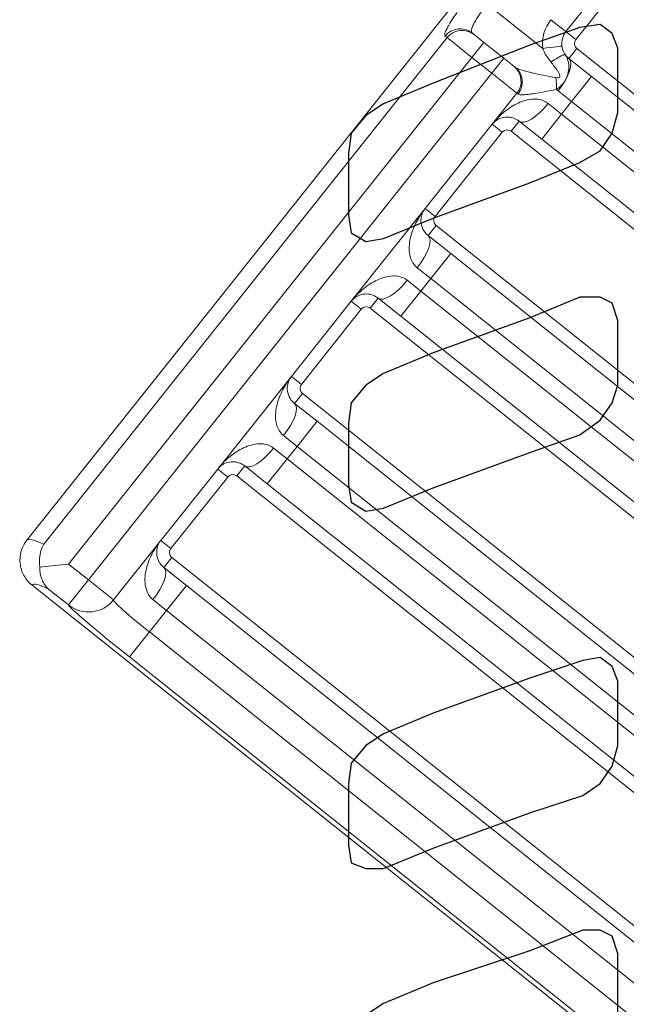
# Model space of a CAD drawing. Extents: x 0 to 38.1, y 0 to 22.
# Drawn here: x 29.7 to 29.8, y 7 to 7.2 of the extents above; entities that cross this region are included whole.
import ezdxf

# ---------------------------------------------------------------- set-up
doc = ezdxf.new("R2010")
doc.units = 0
doc.header["$LTSCALE"] = 0.5
doc.header["$MEASUREMENT"] = 0
doc.layers.get('0').update_dxf_attribs({"linetype": 'CONTINUOUS'})
doc.layers.add('STAPLES', color=7, linetype='CONTINUOUS')

msp = doc.modelspace()

# ---------------------------------------------------------------- linework, layer by layer
at = {"color": 7, "linetype": 'Continuous', "lineweight": 15}
for p, q in [((29.7489429836191, 7.179543282922888), (29.65664897975857, 7.063676877972735)), ((29.77085560418433, 7.17416353171971), (29.76189925183733, 7.162919677249146)), ((29.77281105732936, 7.172605905070341), (29.76385470498237, 7.161362050599777)), ((29.74653361639181, 7.168307382093634), (29.75738945890326, 7.159660102745562)), ((29.76189925183733, 7.162919677249146), (29.75896607166758, 7.1652561175834)), ((29.76189925183733, 7.162919677249146), (29.76385470498237, 7.161362050599777)), ((29.65994655708425, 7.062863889472782), (29.73871517385335, 7.161750448362589)), ((29.73871517385335, 7.161750448362589), (29.7383194053924, 7.162065699844481)), ((29.743550170389, 7.157899106041933), (29.73871517385335, 7.161750448362589)), ((29.74356211963088, 7.162683870539277), (29.74395261148145, 7.162372822169566)), ((29.74395261148145, 7.162372822169566), (29.74588661000674, 7.160832285312175)), ((29.743550170389, 7.157899106041933), (29.74588661000674, 7.160832285312175)), ((29.74588661000674, 7.160832285312175), (29.74977736794444, 7.157733081291159)), ((29.76249598953009, 7.157650054065176), (29.76405361689597, 7.159605508109719)), ((29.76405361689597, 7.159605508109719), (29.81721784474321, 7.117257258396732)), ((29.743550170389, 7.157899106041933), (29.6647815536199, 7.059012547152124)), ((29.74744092832669, 7.154799902020915), (29.743550170389, 7.157899106041933)), ((29.74744092832669, 7.154799902020915), (29.74977736794444, 7.157733081291159)), ((29.74977736794444, 7.157733081291159), (29.75173282108947, 7.15617545464179)), ((29.76249598953009, 7.157650054065176), (29.76689576022958, 7.154145393209435)), ((29.75173282108947, 7.15617545464179), (29.75202805661143, 7.155940283209524)), ((29.6686723115576, 7.055913343131108), (29.74744092832669, 7.154799902020915)), ((29.75232956164147, 7.150905835037292), (29.74744092832669, 7.154799902020915)), ((29.76300169324596, 7.149256759894648), (29.76689576022958, 7.154145393209435)), ((29.76689576022958, 7.154145393209435), (29.81566021737734, 7.115301804352189)), ((29.76300169324596, 7.149256759894648), (29.76036183154489, 7.151359555835665)), ((29.74749120229037, 7.144831731840775), (29.75232956164147, 7.150905835037292)), ((29.75254044402796, 7.150737855545733), (29.75232956164147, 7.150905835037292)), ((29.75841479805504, 7.148915239180717), (29.76105465975609, 7.1468124432397)), ((29.76300169324596, 7.149256759894648), (29.76105465975609, 7.1468124432397)), ((29.81176615039371, 7.110413171037402), (29.76300169324596, 7.149256759894648)), ((29.76105465975609, 7.1468124432397), (29.75716059563072, 7.141923813513172)), ((29.76105465975609, 7.1468124432397), (29.80701596759613, 7.110201717938894)), ((29.74749120229037, 7.144831731840775), (29.73439564828758, 7.128391500626751)), ((29.74749120229037, 7.144831731840775), (29.74944665543542, 7.143274105191406)), ((29.75276082493123, 7.145428474368913), (29.75120319471101, 7.143473016741002)), ((29.75716059563072, 7.141923813513172), (29.75276082493123, 7.145428474368913)), ((29.74944665543542, 7.143274105191406), (29.73635110143261, 7.126833873977382)), ((29.80156427325052, 7.103357630584453), (29.75120319471101, 7.143473016741002)), ((29.80312190347075, 7.105313088212366), (29.75716059563072, 7.141923813513172)), ((29.71998760159887, 7.110303558806637), (29.73439564828758, 7.128391500626751)), ((29.73439564828758, 7.128391500626751), (29.73635110143261, 7.126833873977382)), ((29.73655001620057, 7.125077335070692), (29.73499238598034, 7.123121877442781)), ((29.73655001620057, 7.125077335070692), (29.78871088638087, 7.083528315267586)), ((29.73499238598034, 7.123121877442781), (29.73939215667984, 7.11961721658704)), ((29.73549808969621, 7.114728583272253), (29.73939215667984, 7.11961721658704)), ((29.73939215667984, 7.11961721658704), (29.78715325616063, 7.081572857639673)), ((29.73549808969621, 7.114728583272253), (29.73285822799515, 7.11683137921327)), ((29.73091119450528, 7.114387062558322), (29.73355105620635, 7.112284266617305)), ((29.73549808969621, 7.114728583272253), (29.73355105620635, 7.112284266617305)), ((29.78325918917701, 7.076684224324888), (29.73549808969621, 7.114728583272253)), ((29.73355105620635, 7.112284266617305), (29.72965698922272, 7.10739563330252)), ((29.73355105620635, 7.112284266617305), (29.78855338812224, 7.068471865288663)), ((29.71998760159887, 7.110303558806637), (29.70830540065189, 7.095637658867169)), ((29.7219430547439, 7.108745932157268), (29.71998760159887, 7.110303558806637)), ((29.72525721852323, 7.110900294158261), (29.7236995940156, 7.108944843701975)), ((29.72965698922272, 7.10739563330252), (29.72525721852323, 7.110900294158261)), ((29.7219430547439, 7.108745932157268), (29.71026085379692, 7.0940800322178)), ((29.78310169663098, 7.061627781517592), (29.7236995940156, 7.108944843701975)), ((29.78465932113861, 7.063583231973878), (29.72965698922272, 7.10739563330252)), ((29.69389735395928, 7.077549717042166), (29.70830540065189, 7.095637658867169)), ((29.71026085379692, 7.0940800322178), (29.70830540065189, 7.095637658867169)), ((29.71045976285229, 7.092323486139485), (29.70890213834076, 7.09036803567831)), ((29.71045976285229, 7.092323486139485), (29.78145494848873, 7.035771891740506)), ((29.70890213834076, 7.09036803567831), (29.71330190904025, 7.086863374822569)), ((29.70940784206052, 7.081974741512671), (29.71330190904025, 7.086863374822569)), ((29.71330190904025, 7.086863374822569), (29.77989732397721, 7.033816441279331)), ((29.70940784206052, 7.081974741512671), (29.70676798035946, 7.084077537453688)), ((29.70482094115699, 7.081633213627114), (29.70746080285806, 7.079530417686097)), ((29.70940784206052, 7.081974741512671), (29.70746080285806, 7.079530417686097)), ((29.77600325699748, 7.028927807969435), (29.70940784206052, 7.081974741512671)), ((29.70356673587444, 7.074641784371311), (29.70746080285806, 7.079530417686097)), ((29.70746080285806, 7.079530417686097), (29.81454973003052, 6.994228160641638)), ((29.69389735395928, 7.077549717042166), (29.68279925221001, 7.063617098478959)), ((29.69389735395928, 7.077549717042166), (29.69585280710433, 7.075992090392797)), ((29.69916696517495, 7.078146445227054), (29.69760934066732, 7.076190994770768)), ((29.70356673587444, 7.074641784371311), (29.69916696517495, 7.078146445227054)), ((29.69585280710433, 7.075992090392797), (29.68475470535504, 7.062059471829592)), ((29.80879396251474, 6.987626290252388), (29.69760934066732, 7.076190994770768)), ((29.81043677993223, 6.989513879841192), (29.70356673587444, 7.074641784371311)), ((29.67356094487239, 7.052019276147483), (29.68279925221001, 7.063617098478959)), ((29.68279925221001, 7.063617098478959), (29.68475470535504, 7.062059471829592)), ((29.6647815536199, 7.059012547152124), (29.6686723115576, 7.055913343131108)), ((29.68339600132407, 7.058347489633352), (29.68779577202357, 7.054842828777611)), ((29.6686723115576, 7.055913343131108), (29.66478062044569, 7.051027692498865)), ((29.67356094487239, 7.052019276147483), (29.6686723115576, 7.055913343131108)), ((29.66478062044569, 7.051027692498865), (29.660889862508, 7.054126896519882)), ((29.68055394031517, 7.045751393037389), (29.79299251188385, 6.956187848169519))]:
    msp.add_line(p, q, dxfattribs=at)
at = {"color": 7, "linetype": 'Continuous', "lineweight": 15, "flags": 128}
for points in [[(29.7611109440236, 7.160121668038045), (29.76103943847118, 7.160112799277853), (29.76082766363389, 7.160086534463113), (29.7604837620072, 7.160043882102732), (29.76002094827947, 7.159986480519681), (29.75945700589329, 7.159916535979537), (29.75881360957323, 7.159836735338137), (29.75811548625532, 7.15975015269183), (29.75738945890326, 7.159660102745562)], [(29.76036183154489, 7.151359555835665), (29.76108771140423, 7.152340220396093), (29.76171806014041, 7.153337066244427), (29.76222866298593, 7.154311793487148), (29.76259988914067, 7.155226939351907), (29.76281747245872, 7.156047336407381), (29.76287305872143, 7.156741458026275), (29.76276450872369, 7.157282630083895), (29.76249598953009, 7.157650054065176)], [(29.75841479805504, 7.148915239180717), (29.75762128725604, 7.147988452271589), (29.75679063697062, 7.147151151835367), (29.75595477386176, 7.146435518242091), (29.75514581374655, 7.145869051710054), (29.75439484338051, 7.145473521092184), (29.75373072579347, 7.145264122501635), (29.75317898984512, 7.145248916455881), (29.75276082493123, 7.145428474368913)], [(29.73285822799515, 7.11683137921327), (29.73358410785448, 7.1178120437737), (29.734214459445, 7.118808893205403), (29.73472506229442, 7.119783620453012), (29.73509628559091, 7.120698762729512), (29.73531387176332, 7.121519163368356), (29.73536946088037, 7.122213288570617), (29.73526090517393, 7.1227544534615), (29.73499238598034, 7.123121877442781)], [(29.73091119450528, 7.114387062558322), (29.73011768656064, 7.113460279232562), (29.72928703627522, 7.112622978796342), (29.728451170312, 7.111907341619697), (29.72764221305115, 7.111340878671028), (29.7268912426851, 7.110945348053157), (29.72622712509807, 7.11073594946261), (29.72567538343712, 7.110720736245229), (29.72525721852323, 7.110900294158261)], [(29.70676798035946, 7.084077537453688), (29.70749386021879, 7.085058202014118), (29.70812420609672, 7.086055044274193), (29.70863480894614, 7.087029771521802), (29.70900603795134, 7.087944920965041), (29.70922361841503, 7.088765314437147), (29.7092792075321, 7.089459439639409), (29.70917065753435, 7.090000611697029), (29.70890213834076, 7.09036803567831)], [(29.69916696517495, 7.078146445227054), (29.69958513580144, 7.077966894485646), (29.70013687745849, 7.077982107698139), (29.70080099504942, 7.078191506293575), (29.70155195399027, 7.078587022568193), (29.70236091696372, 7.079153492688489), (29.70319678863953, 7.079869137036759), (29.70402743892106, 7.080706437468091), (29.70482094115699, 7.081633213627114)], [(29.6647815536199, 7.059012547152124), (29.66277103320057, 7.058784877651906), (29.66086728135508, 7.058569290029824), (29.6591714211268, 7.058377253537097)]]:
    msp.add_lwpolyline(points, dxfattribs=at)
at = {"color": 7, "linetype": 'Continuous', "lineweight": 15}
msp.add_lwpolyline([(29.80023434359224, 6.965279283909741), (29.79634027660861, 6.960390650594954), (29.68390170503994, 7.049954195462824), (29.68779577202357, 7.054842828777611), (29.80023434359224, 6.965279283909741), (29.80179196809987, 6.967234734366027), (29.68495362583171, 7.060302940089638), (29.68339600132407, 7.058347489633352), (29.68366451480507, 7.057980058480444), (29.68377306480281, 7.057438886422826), (29.68371747568575, 7.056744761220564), (29.68349988950945, 7.055924360576833), (29.68312867192556, 7.055009225471956), (29.68261806336744, 7.05403449105761), (29.68198771177691, 7.053037641625908), (29.68126184333888, 7.052056991403841), (29.68390170503994, 7.049954195462824), (29.68055394031517, 7.045751393037389), (29.67666224920715, 7.040865742410034), (29.78910082077583, 6.951302197542164), (29.78855214264527, 6.950613383970273), (29.65764124975265, 7.054891155074108)], dxfattribs=at)
for centre, radius, start, end in [((29.76483243119408, 7.160583235021523), 0.0075, 141.4607382384782, 187.0701329116782), ((29.7412498611419, 7.159753315449763), 0.003732920099422869, 51.72595127327806, 141.7234896695781), ((29.74164509866447, 7.15944275577635), 0.003729598433888088, 51.77853563087864, 141.7750202528786), ((29.76483243119408, 7.160583235021523), 0.003749999999999981, 141.4607382384782, 187.0701329116782), ((29.76483243119408, 7.160583235021523), 0.001249999999999975, 141.4607382384782, 231.4607382384783), ((29.76687292273587, 7.146285539151993), 0.01327873122704554, 112.9120660153782, 126.4255066422782), ((29.74939638132401, 7.15324227459427), 0.003750000000000031, 321.4607382384783, 51.46073823847827), ((29.74968192747587, 7.153082766446122), 0.003697258984309631, 320.6371350640783, 50.61271252687823), ((29.74866721103183, 7.152247895025324), 0.01139133378348601, 356.9733331452779, 8.583166843278212), ((29.75042438212999, 7.14249529021934), 0.001250000000000031, 51.46073823847827, 141.4607382384782), ((29.7373288296264, 7.126055060887442), 0.001250000000000031, 141.4607382384782, 231.4607382384783), ((29.72292078056232, 7.107967116085261), 0.001250000000000031, 51.46073823847827, 141.4607382384782), ((29.71123857861846, 7.093301214894304), 0.001250000000000031, 141.4607382384782, 231.4607382384783), ((29.69683052955437, 7.075213270092123), 0.001249999999999975, 51.46073823847827, 141.4607382384782), ((29.6857324377077, 7.061280663960712), 0.001249999999999975, 141.4607382384782, 231.4607382384783), ((29.66867498987787, 7.055913655025499), 0.006248099155957569, 231.4433094931787, 321.4431986531785)]:
    msp.add_arc(centre, radius, start, end, dxfattribs=at)
for centre, major_axis, ratio, start_param, end_param in [((29.87663750163167, 6.888443853947775), (0.2199885178643685, -0.1752330291578574), 0.0341447524, 2.993322717296895, 3.14159265358979), ((29.87274580647772, 6.883558198241131), (0.2150998841340491, -0.1713389618432382), 0.0349207695, 2.993322717296901, 3.142385824052969), ((29.68089390152954, 7.046178182053136), (0.007332950595478967, -0.005841100971928592), 0.0582012825, 3.141592653590134, 4.712388980384691), ((29.67700220637559, 7.041292526346494), (0.01222158432579833, -0.009735168286547696), 0.0349207695, 3.1415926535904, 4.712388980384691)]:
    msp.add_ellipse(centre, major_axis=major_axis, ratio=ratio, start_param=start_param, end_param=end_param, dxfattribs=at)
for points, knots in [([(29.73831940494224, 7.162065699311857), (29.7382489024465, 7.162121858451487), (29.73822071694121, 7.162225074866418), (29.73824581828562, 7.162522504307301), (29.73830024419638, 7.162719359811316), (29.73849065116953, 7.16319812260781), (29.7386250973969, 7.163477615854811), (29.73897143238063, 7.164117357686655), (29.73918594531172, 7.16448142834499), (29.73967639960575, 7.165263964216518), (29.73995335036984, 7.165684763008242), (29.74057144891295, 7.166587988704691), (29.74091020040097, 7.16706656857694), (29.7419787134304, 7.168534848172007), (29.74278322305002, 7.169588261529341), (29.74361487524699, 7.170632322315534)], [0, 0, 0, 0, 0.1249999999999998, 0.1249999999999998, 0.2499999999999996, 0.2499999999999996, 0.3749999999999993, 0.3749999999999993, 0.4999999999999991, 0.4999999999999991, 0.6249999999999989, 0.6249999999999989, 0.7499999999999987, 0.7499999999999987, 1, 1, 1, 1]), ([(29.7465336171082, 7.168307382893092), (29.74601446188662, 7.167655632545088), (29.7455197552163, 7.166991847096158), (29.7446591645827, 7.165744746365988), (29.74428609367328, 7.165150152441816), (29.74386987906419, 7.164380567969967), (29.74375234546474, 7.164139402700661), (29.74357183825371, 7.163710361387107), (29.74350730492924, 7.163520004110941), (29.7433922634352, 7.163020522366352), (29.74342324255862, 7.162794494504029), (29.74356212002689, 7.162683870914741)], [0, 0, 0, 0, 0.2499999999999998, 0.2499999999999998, 0.4999999999999997, 0.4999999999999997, 0.625, 0.625, 0.7500000000000003, 0.7500000000000003, 1, 1, 1, 1]), ([(29.76170327516525, 7.158516623656194), (29.76204162282884, 7.15800431512656), (29.76226632362819, 7.157470287183902), (29.76248966673839, 7.156323951109833), (29.76248443686439, 7.155720467502858), (29.76224367319808, 7.154454608690385), (29.76201091880101, 7.153792834279866), (29.76123638441259, 7.152576815022254), (29.76068925034816, 7.152044250727107), (29.76004265575189, 7.151646425891611)], [0, 0, 0, 0, 0.25, 0.25, 0.5, 0.5, 0.75, 0.75, 1, 1, 1, 1]), ([(29.75202805703259, 7.155940283564961), (29.75215147512577, 7.155841974223494), (29.75233454223779, 7.155746231457027), (29.75277610922104, 7.155561969700706), (29.75303427913404, 7.155473077295145), (29.75389327917333, 7.15520999528872), (29.75456668518099, 7.155042528140454), (29.75599311064914, 7.154718189710744), (29.75675648783387, 7.154559613075479), (29.75831384672697, 7.154250570424301), (29.75911391486356, 7.15409897962155), (29.75993096465023, 7.153947991572821)], [0, 0, 0, 0, 0.125, 0.125, 0.25, 0.25, 0.5, 0.5, 0.75, 0.75, 1, 1, 1, 1]), ([(29.75993096465023, 7.153947991572821), (29.76010484897943, 7.153915858334431), (29.76028151268214, 7.15389245316609), (29.76053774493992, 7.15393483865463), (29.76062333287382, 7.153964838860645), (29.76073345756833, 7.15409531663086), (29.76074473434067, 7.154188775034362), (29.76071417683155, 7.154448897469036), (29.76063442330549, 7.154614011838305), (29.76046876877808, 7.154932552151909), (29.76037558223704, 7.155086105041667), (29.75989128158338, 7.155842574750903), (29.75945201878725, 7.156416776131492), (29.7589883164285, 7.156969997868472)], [0, 0, 0, 0, 0.1249999999999961, 0.1249999999999961, 0.1874999999999967, 0.1874999999999967, 0.2499999999999972, 0.2499999999999972, 0.3749999999999983, 0.3749999999999983, 0.4999999999999994, 0.4999999999999994, 1, 1, 1, 1]), ([(29.76004265575189, 7.151646425891611), (29.75922462135174, 7.151479610737825), (29.75842822423054, 7.151321778288521), (29.75688788751853, 7.151033648705221), (29.75613609342955, 7.15090187778519), (29.75510444645322, 7.150747026161481), (29.75477604275065, 7.150702457871802), (29.75415752608144, 7.150632470263352), (29.75386492420305, 7.15060697732731), (29.75335065271537, 7.150584761513656), (29.75312688520777, 7.150587557570397), (29.75276199314592, 7.150631173264779), (29.75262224349067, 7.150672696855505), (29.75254044393361, 7.150737854729686)], [0, 0, 0, 0, 0.25, 0.25, 0.5, 0.5, 0.625, 0.625, 0.75, 0.75, 0.875, 0.875, 1, 1, 1, 1]), ([(29.7584147979763, 7.14891523995748), (29.75793482802652, 7.149297562585131), (29.75739481804979, 7.149528858079702), (29.75628811488647, 7.149773799114493), (29.7557384226655, 7.149786047533695), (29.75467563454389, 7.149681804126537), (29.7541527533422, 7.149562585923139), (29.75314944635012, 7.149237705169309), (29.75266983473422, 7.149032967339908), (29.75128286882464, 7.148326060289632), (29.75042191946929, 7.147727820772516), (29.74885105775119, 7.146387242289467), (29.74813552874557, 7.145640622121144), (29.7474912018918, 7.144831730611003)], [0, 0, 0, 0, 0.1249999999999999, 0.1249999999999999, 0.2499999999999997, 0.2499999999999997, 0.3749999999999996, 0.3749999999999996, 0.4999999999999994, 0.4999999999999994, 0.7499999999999993, 0.7499999999999993, 1, 1, 1, 1]), ([(29.75276082251876, 7.145428470460423), (29.75239689675609, 7.145718357470891), (29.75206394459846, 7.145884560016569), (29.75143554072596, 7.1461219792247), (29.75114663726476, 7.146185171802724), (29.75033441651349, 7.146283683076582), (29.74986345792476, 7.146228428307275), (29.7486063666421, 7.145888097819169), (29.7479616565087, 7.145422341949475), (29.7474912018918, 7.144831730611003)], [0, 0, 0, 0, 0.1250000000000002, 0.1250000000000002, 0.2500000000000003, 0.2500000000000003, 0.5000000000000002, 0.5000000000000002, 1, 1, 1, 1]), ([(29.73285823006583, 7.116831382688435), (29.73237826011606, 7.117213705316086), (29.73203206702713, 7.117688319607861), (29.73154585257175, 7.11871222561215), (29.73141099462665, 7.119245259284829), (29.73127494245346, 7.120304445333424), (29.73127421741883, 7.120840744881647), (29.73136651639171, 7.121891293940083), (29.73145882115652, 7.122404543110839), (29.73183768047232, 7.123914462854044), (29.7322282494364, 7.124887386384753), (29.73318361205584, 7.126718243963042), (29.73375132253435, 7.127582609768854), (29.73439564938812, 7.12839150127898)], [0, 0, 0, 0, 0.125, 0.125, 0.25, 0.25, 0.375, 0.375, 0.5, 0.5, 0.7500000000000002, 0.7500000000000002, 1, 1, 1, 1]), ([(29.73499238923753, 7.123121880652016), (29.73462846347487, 7.123411767662486), (29.73439201634757, 7.123699123159131), (29.73402008837017, 7.124258523630157), (29.733893892705, 7.124525980478841), (29.73361625085919, 7.125295605079101), (29.73356479280789, 7.125766993613947), (29.73361540019357, 7.127068355295648), (29.73392519477121, 7.127800889940522), (29.73439564938812, 7.12839150127898)], [0, 0, 0, 0, 0.1249999999999999, 0.1249999999999999, 0.2499999999999998, 0.2499999999999998, 0.4999999999999998, 0.4999999999999998, 1, 1, 1, 1]), ([(29.73091119640852, 7.114387065823275), (29.73043122645874, 7.114769388450926), (29.72989121648201, 7.115000683945496), (29.7287845133187, 7.11524562498029), (29.72823482109773, 7.115257873399489), (29.72717203297612, 7.115153629992333), (29.72664915177443, 7.115034411788933), (29.72564584478235, 7.114709531035105), (29.72516623316645, 7.114504793205704), (29.72377926725686, 7.113797886155428), (29.72291831790151, 7.113199646638313), (29.72134745618342, 7.111859068155264), (29.72063192717777, 7.111112447986901), (29.71998760032402, 7.110303556476799)], [0, 0, 0, 0, 0.1249999999999998, 0.1249999999999998, 0.2499999999999995, 0.2499999999999995, 0.3749999999999992, 0.3749999999999992, 0.4999999999999989, 0.4999999999999989, 0.7499999999999992, 0.7499999999999992, 1, 1, 1, 1]), ([(29.72525722095099, 7.11090029632622), (29.72489329518832, 7.111190183336687), (29.72456034303069, 7.111356385882363), (29.72393193915819, 7.111593805090497), (29.72364303569698, 7.11165699766852), (29.72283081494572, 7.111755508942379), (29.72235985635698, 7.111700254173071), (29.72110276507432, 7.111359923684963), (29.7204580549409, 7.110894167815232), (29.71998760032402, 7.110303556476799)], [0, 0, 0, 0, 0.1250000000000002, 0.1250000000000002, 0.2500000000000003, 0.2500000000000003, 0.5000000000000002, 0.5000000000000002, 1, 1, 1, 1]), ([(29.70676797905788, 7.084077536695295), (29.70628800910811, 7.084459859322946), (29.70594181601919, 7.084934473614723), (29.70545560156381, 7.085958379619012), (29.70532074361871, 7.086491413291689), (29.70518469144551, 7.087550599340284), (29.70518396641087, 7.088086898888509), (29.70527626538376, 7.089137447946943), (29.70536857014858, 7.089650697117699), (29.70574742946436, 7.091160616860904), (29.70613799842845, 7.092133540391615), (29.70709336104789, 7.093964397969902), (29.7076610715264, 7.094828763775716), (29.70830539838017, 7.095637655285842)], [0, 0, 0, 0, 0.1250000000000012, 0.1250000000000012, 0.2500000000000023, 0.2500000000000023, 0.3750000000000035, 0.3750000000000035, 0.5000000000000047, 0.5000000000000047, 0.7500000000000023, 0.7500000000000023, 1, 1, 1, 1]), ([(29.70890213822959, 7.090368034658878), (29.70853821246692, 7.090657921669345), (29.70830176533962, 7.090945277165993), (29.70792983736221, 7.091504677637019), (29.70780364169705, 7.091772134485701), (29.70752599985124, 7.092541759085961), (29.70747454179995, 7.093013147620809), (29.70752514918562, 7.094314509302508), (29.70783494376327, 7.095047043947384), (29.70830539838017, 7.095637655285842)], [0, 0, 0, 0, 0.1249999999999997, 0.1249999999999997, 0.2499999999999993, 0.2499999999999993, 0.4999999999999989, 0.4999999999999989, 1, 1, 1, 1]), ([(29.70482094540057, 7.081633219830136), (29.7043409754508, 7.082015542457787), (29.70380096547407, 7.082246837952356), (29.70269426231075, 7.08249177898715), (29.70214457008978, 7.082504027406351), (29.70108178196817, 7.082399783999193), (29.70055890076648, 7.082280565795795), (29.6995555937744, 7.081955685041965), (29.6990759821585, 7.081750947212564), (29.69768901624891, 7.081044040162288), (29.69682806689357, 7.080445800645172), (29.69525720517547, 7.079105222162124), (29.69454167616982, 7.078358601993763), (29.69389734931607, 7.077549710483659)], [0, 0, 0, 0, 0.1249999999999999, 0.1249999999999999, 0.2499999999999999, 0.2499999999999999, 0.3749999999999998, 0.3749999999999998, 0.4999999999999998, 0.4999999999999998, 0.7499999999999999, 0.7499999999999999, 1, 1, 1, 1]), ([(29.69916696994303, 7.07814645033308), (29.69880304418037, 7.078436337343547), (29.69847009202274, 7.078602539889225), (29.69784168815024, 7.078839959097357), (29.69755278468903, 7.07890315167538), (29.69674056393777, 7.07900166294924), (29.69626960534904, 7.078946408179931), (29.69501251406637, 7.078606077691825), (29.69436780393294, 7.078140321822094), (29.69389734931607, 7.077549710483659)], [0, 0, 0, 0, 0.1249999999999998, 0.1249999999999998, 0.2499999999999996, 0.2499999999999996, 0.4999999999999994, 0.4999999999999994, 1, 1, 1, 1]), ([(29.65764124423537, 7.054891148324902), (29.65699544901973, 7.05540555995398), (29.6564630707136, 7.056037516872196), (29.65586847049751, 7.057112781523436), (29.65570736767894, 7.057486543699257), (29.65545867498097, 7.058264467456716), (29.65537160558371, 7.058671286280067), (29.65523414804212, 7.059886456046179), (29.6553042815762, 7.060721778974202), (29.65575322829393, 7.062286483920257), (29.65614184615752, 7.063040219737132), (29.65664898376445, 7.063676883104987)], [0, 0, 0, 0, 0.2500000000000008, 0.2500000000000008, 0.3750000000000032, 0.3750000000000032, 0.5000000000000056, 0.5000000000000056, 0.7500000000000029, 0.7500000000000029, 1, 1, 1, 1]), ([(29.68126183814713, 7.052056985761704), (29.68078186819735, 7.052439308389355), (29.68043567510843, 7.05291392268113), (29.67994946065305, 7.05393782868542), (29.67981460270795, 7.054470862358098), (29.67967855053476, 7.055530048406693), (29.67967782550012, 7.056066347954918), (29.67977012447301, 7.057116897013351), (29.67986242923781, 7.057630146184108), (29.68024128855361, 7.059140065927314), (29.68063185751769, 7.060112989458023), (29.68158722013714, 7.061943847036311), (29.68215493061565, 7.062808212842125), (29.68279925746941, 7.06361710435225)], [0, 0, 0, 0, 0.125, 0.125, 0.25, 0.25, 0.375, 0.375, 0.5, 0.5, 0.7499999999999998, 0.7499999999999998, 1, 1, 1, 1]), ([(29.68339599731883, 7.058347483725287), (29.68303207155617, 7.058637370735754), (29.68279562442887, 7.0589247262324), (29.68242369645146, 7.059484126703428), (29.6822975007863, 7.05975158355211), (29.68201985894049, 7.06052120815237), (29.68196840088919, 7.060992596687218), (29.68201900827486, 7.062293958368917), (29.68232880285252, 7.063026493013792), (29.68279925746941, 7.06361710435225)], [0, 0, 0, 0, 0.1249999999999999, 0.1249999999999999, 0.2499999999999998, 0.2499999999999998, 0.4999999999999998, 0.4999999999999998, 1, 1, 1, 1]), ([(29.65917142130021, 7.058377253923432), (29.65904395591117, 7.059240031670164), (29.65906716007015, 7.060042880921475), (29.65934283761728, 7.061558122905693), (29.65959776248521, 7.062253664763144), (29.65994656284091, 7.062863896595973)], [0, 0, 0, 0, 0.5, 0.5, 1, 1, 1, 1]), ([(29.65917142130021, 7.058377253923432), (29.65913497087998, 7.057448289328679), (29.65929646125413, 7.056635752517323), (29.65975331495583, 7.055554718283274), (29.65993896040937, 7.055227648199942), (29.66036971224957, 7.054632607490719), (29.66061898593439, 7.054361196092959), (29.66088986399053, 7.054126898753385)], [0, 0, 0, 0, 0.4999999999999976, 0.4999999999999976, 0.7499999999999988, 0.7499999999999988, 1, 1, 1, 1])]:
    msp.add_open_spline(points, degree=3, knots=knots, dxfattribs=at)
for points in [[(29.75898831642851, 7.156969997868472), (29.75831293869152, 7.157775759663133), (29.75774988853246, 7.158669864535037), (29.7573894594397, 7.159660103688347)], [(29.7611109453169, 7.16012166935638), (29.7611826667106, 7.159543398110788), (29.76138443211, 7.158999399316832), (29.76170327516525, 7.158516623656194)], [(29.7624959908053, 7.157650054786222), (29.7621278889384, 7.157943268294831), (29.76189001523346, 7.158233871504901), (29.76170327516525, 7.158516623656194)], [(29.7603618316336, 7.151359556822639), (29.76024777982802, 7.151450405397679), (29.76014165989602, 7.151546230798131), (29.76004265575188, 7.151646425891611)]]:
    msp.add_open_spline(points, degree=3, dxfattribs=at)
at = {"layer": 'STAPLES'}
for points in [[(29.7646043871001, 7.137402793112988), (29.76860835695004, 7.139690775884387), (29.77089633972145, 7.143122750041485), (29.77204033110715, 7.147126719891435), (29.77204033110715, 7.147126719891435), (29.77204033110715, 7.150558694048534), (29.77204033110715, 7.156278650977033), (29.77204033110715, 7.159710625134132), (29.77204033110715, 7.159710625134132), (29.77089633972145, 7.162570603598381), (29.76860835695004, 7.16428659067693), (29.7646043871001, 7.16371459498408), (29.7646043871001, 7.16371459498408), (29.75488046032165, 7.160282620826981), (29.7360046024576, 7.152846676819934), (29.72628067567915, 7.148842706969983), (29.72628067567915, 7.148842706969983), (29.72284870152206, 7.146554724198586), (29.71998872305781, 7.143122750041485), (29.71941672736496, 7.139118780191537), (29.71941672736496, 7.139118780191537), (29.71941672736496, 7.136258801727287), (29.71941672736496, 7.129966849105939), (29.71941672736496, 7.12710687064169), (29.71941672736496, 7.12710687064169), (29.71998872305781, 7.123674896484591), (29.72284870152206, 7.121958909406041), (29.72628067567915, 7.122530905098891), (29.72628067567915, 7.122530905098891), (29.7360046024576, 7.12653487494884), (29.75488046032165, 7.133398823263038), (29.7646043871001, 7.137402793112988), (29.7646043871001, 7.137402793112988), (29.7646043871001, 7.137402793112988)], [(29.7646043871001, 7.084207193677951), (29.76860835695004, 7.0870671721422), (29.77089633972145, 7.090499146299299), (29.77204033110715, 7.093931120456399), (29.77204033110715, 7.093931120456399), (29.77204033110715, 7.097363094613498), (29.77204033110715, 7.103655047234846), (29.77204033110715, 7.106515025699096), (29.77204033110715, 7.106515025699096), (29.77089633972145, 7.109946999856194), (29.76860835695004, 7.111090991241895), (29.7646043871001, 7.111090991241895), (29.7646043871001, 7.111090991241895), (29.75488046032165, 7.107087021391945), (29.7360046024576, 7.100223073077747), (29.72628067567915, 7.096219103227798), (29.72628067567915, 7.096219103227798), (29.72284870152206, 7.093931120456399), (29.71998872305781, 7.090499146299299), (29.71941672736496, 7.08649517644935), (29.71941672736496, 7.08649517644935), (29.71941672736496, 7.083635197985101), (29.71941672736496, 7.077343245363753), (29.71941672736496, 7.074483266899503), (29.71941672736496, 7.074483266899503), (29.71998872305781, 7.071051292742404), (29.72284870152206, 7.069335305663855), (29.72628067567915, 7.069907301356705), (29.72628067567915, 7.069907301356705), (29.7360046024576, 7.073911271206654), (29.75488046032165, 7.080775219520852), (29.7646043871001, 7.084207193677951), (29.7646043871001, 7.084207193677951), (29.7646043871001, 7.084207193677951)], [(29.76517638279295, 7.01385172345742), (29.76860835695004, 7.016139706228818), (29.77089633972145, 7.019571680385918), (29.77204033110715, 7.023575650235867), (29.77204033110715, 7.023575650235867), (29.77204033110715, 7.027007624392966), (29.77204033110715, 7.032727581321464), (29.77204033110715, 7.036159555478564), (29.77204033110715, 7.036159555478564), (29.77089633972145, 7.039019533942813), (29.76860835695004, 7.040735521021363), (29.76517638279295, 7.040163525328513), (29.76517638279295, 7.040163525328513), (29.75488046032165, 7.036731551171414), (29.7360046024576, 7.029867602857215), (29.72628067567915, 7.025863633007266), (29.72628067567915, 7.025863633007266), (29.72284870152206, 7.023575650235867), (29.71998872305781, 7.020143676078768), (29.71941672736496, 7.016139706228818), (29.71941672736496, 7.016139706228818), (29.71941672736496, 7.013279727764569), (29.71941672736496, 7.007559770836071), (29.71941672736496, 7.004127796678972), (29.71941672736496, 7.004127796678972), (29.71998872305781, 7.000695822521873), (29.72284870152206, 6.999551831136174), (29.72628067567915, 6.999551831136174), (29.72628067567915, 6.999551831136174), (29.7360046024576, 7.003555800986122), (29.75488046032165, 7.01041974930032), (29.76517638279295, 7.01385172345742), (29.76517638279295, 7.01385172345742), (29.76517638279295, 7.01385172345742)], [(29.77204033110715, 6.970380050800831), (29.77204033110715, 6.97381202495793), (29.77204033110715, 6.979531981886428), (29.77204033110715, 6.982963956043528), (29.77204033110715, 6.982963956043528), (29.77089633972145, 6.986395930200627), (29.76860835695004, 6.987539921586326), (29.76517638279295, 6.987539921586326), (29.76517638279295, 6.987539921586326), (29.75488046032165, 6.983535951736378), (29.7360046024576, 6.977243999115029), (29.72628067567915, 6.97324002926508), (29.72628067567915, 6.97324002926508), (29.72284870152206, 6.97095204649368)]]:
    msp.add_lwpolyline(points, dxfattribs=at)

doc.saveas('drawing.dxf')
